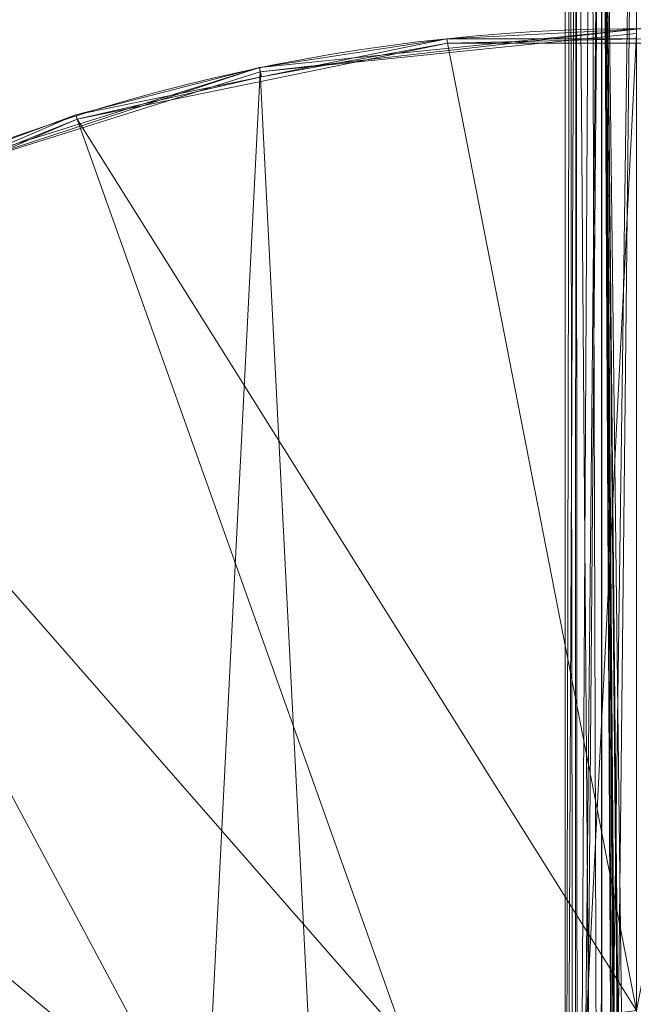
# Model space of a CAD drawing. Units: metres. Extents: x -0.02 to 1.01, y -1.01 to 0.02.
# Drawn here: x 0.43 to 0.49, y -0.68 to -0.57 of the extents above; entities that cross this region are included whole.
import ezdxf

# ---------------------------------------------------------------- set-up
doc = ezdxf.new("R2010")
doc.units = ezdxf.units.M
doc.header["$MEASUREMENT"] = 0
doc.layers.add('Mobilier 2D', color=7, linetype='Continuous')
doc.layers.add('Mobilier 3D', color=7, linetype='Continuous')

# ---------------------------------------------------------------- blocks, each defined once
blk = doc.blocks.new('3+1 tb')
at = {"layer": 'Mobilier 2D', "color": 8, "linetype": 'Continuous', "lineweight": 0}
blk.add_line((0.4861910045146942, -0.503000020980835), (0.4861910045146942, -0.5701289772987366), dxfattribs=at)
blk.add_arc((0.4944314062595367, -0.7783123254776001), 0.2083461048564495, 61.14252165154392, 119.8167494523507, dxfattribs=at)
at = {"layer": 'Mobilier 3D', "color": 1, "linetype": 'Continuous', "lineweight": 0}
mesh = blk.add_polyface(dxfattribs=at)
corners = [(0.4903120100498199, -0.4988789558410645, 0.01461699604988098), (0.4903059899806976, -0.7732300758361816, 0.01476900279521942), (0.4941909611225128, -0.4950000047683716, 0.01599998772144318)]
mesh.append_faces([[corners[k] for k in face] for face in [(0, 1, 2)]], dxfattribs={"color": 1})
mesh = blk.add_polyface(dxfattribs=at)
corners = [(0.4941909611225128, -0.4950000047683716, 0.01599998772144318), (0.4903059899806976, -0.7732300758361816, 0.01476900279521942), (0.4911669790744781, -0.7725930213928223, 0.01540599763393402)]
mesh.append_faces([[corners[k] for k in face] for face in [(0, 1, 2)]], dxfattribs={"color": 1})
mesh = blk.add_polyface(dxfattribs=at)
corners = [(0.4941909611225128, -0.4950000047683716), (0.4941909611225128, -0.8183509111404419, 5.006790161132812e-06), (0.4903120100498199, -0.4988789558410645, 0.001381993293762207)]
mesh.append_faces([[corners[k] for k in face] for face in [(0, 1, 2)]], dxfattribs={"color": 1})
mesh = blk.add_polyface(dxfattribs=at)
corners = [(0.4941909611225128, -0.4950000047683716, 0.01599998772144318), (0.4911669790744781, -0.7725930213928223, 0.01540599763393402), (0.4941909611225128, -0.7720000743865967, 0.01599998772144318)]
mesh.append_faces([[corners[k] for k in face] for face in [(0, 1, 2)]], dxfattribs={"color": 1})
mesh = blk.add_polyface(dxfattribs=at)
corners = [(0.4875740110874176, -0.7761211395263672, 0.01187899708747864), (0.487993985414505, -0.774940013885498, 0.01305899024009705), (0.4903120100498199, -0.4988789558410645, 0.01461699604988098)]
mesh.append_faces([[corners[k] for k in face] for face in [(0, 1, 2)]], dxfattribs={"color": 1})
mesh = blk.add_polyface(dxfattribs=at)
corners = [(0.4903120100498199, -0.4988789558410645, 0.01461699604988098), (0.4891320168972015, -0.5000600814819336, 0.0141959935426712), (0.4875740110874176, -0.7761211395263672, 0.01187899708747864)]
mesh.append_faces([[corners[k] for k in face] for face in [(0, 1, 2)]], dxfattribs={"color": 1})
mesh = blk.add_polyface(dxfattribs=at)
corners = [(0.4903120100498199, -0.4988789558410645, 0.01461699604988098), (0.487993985414505, -0.774940013885498, 0.01305899024009705), (0.4903059899806976, -0.7732300758361816, 0.01476900279521942)]
mesh.append_faces([[corners[k] for k in face] for face in [(0, 1, 2)]], dxfattribs={"color": 1})
mesh = blk.add_polyface(dxfattribs=at)
corners = [(0.4901909530162811, -0.8595000505447388, 0.001070991158485413), (0.4891320168972015, -0.5000600814819336, 0.001802995800971985), (0.4903120100498199, -0.4988789558410645, 0.001381993293762207)]
mesh.append_faces([[corners[k] for k in face] for face in [(0, 1, 2)]], dxfattribs={"color": 1})
mesh = blk.add_polyface(dxfattribs=at)
corners = [(0.4903120100498199, -0.4988789558410645, 0.001381993293762207), (0.4920530021190643, -0.8197540044784546, 0.000290989875793457), (0.4901909530162811, -0.8595000505447388, 0.001070991158485413)]
mesh.append_faces([[corners[k] for k in face] for face in [(0, 1, 2)]], dxfattribs={"color": 1})
mesh = blk.add_polyface(dxfattribs=at)
corners = [(0.4903120100498199, -0.4988789558410645, 0.001381993293762207), (0.4941909611225128, -0.8183509111404419, 5.006790161132812e-06), (0.493509978055954, -0.8184249401092529, 2.898275852203369e-05)]
mesh.append_faces([[corners[k] for k in face] for face in [(0, 1, 2)]], dxfattribs={"color": 1})
mesh = blk.add_polyface(dxfattribs=at)
corners = [(0.4903120100498199, -0.4988789558410645, 0.001381993293762207), (0.493509978055954, -0.8184249401092529, 2.898275852203369e-05), (0.4933269917964935, -0.8185100555419922, 5.300343036651611e-05)]
mesh.append_faces([[corners[k] for k in face] for face in [(0, 1, 2)]], dxfattribs={"color": 1})
mesh = blk.add_polyface(dxfattribs=at)
corners = [(0.4933269917964935, -0.8185100555419922, 5.300343036651611e-05), (0.4927719533443451, -0.8187680244445801, 0.0001260042190551758), (0.4903120100498199, -0.4988789558410645, 0.001381993293762207)]
mesh.append_faces([[corners[k] for k in face] for face in [(0, 1, 2)]], dxfattribs={"color": 1})
mesh = blk.add_polyface(dxfattribs=at)
corners = [(0.4903120100498199, -0.4988789558410645, 0.001381993293762207), (0.4927719533443451, -0.8187680244445801, 0.0001260042190551758), (0.4926219880580902, -0.8188821077346802, 0.0001549869775772095)]
mesh.append_faces([[corners[k] for k in face] for face in [(0, 1, 2)]], dxfattribs={"color": 1})
mesh = blk.add_polyface(dxfattribs=at)
corners = [(0.4903120100498199, -0.4988789558410645, 0.001381993293762207), (0.4926219880580902, -0.8188821077346802, 0.0001549869775772095), (0.4924969971179962, -0.8190270662307739, 0.0001830011606216431)]
mesh.append_faces([[corners[k] for k in face] for face in [(0, 1, 2)]], dxfattribs={"color": 1})
mesh = blk.add_polyface(dxfattribs=at)
corners = [(0.4924969971179962, -0.8190270662307739, 0.0001830011606216431), (0.4922060072422028, -0.8193650245666504, 0.0002499967813491821), (0.4903120100498199, -0.4988789558410645, 0.001381993293762207)]
mesh.append_faces([[corners[k] for k in face] for face in [(0, 1, 2)]], dxfattribs={"color": 1})
mesh = blk.add_polyface(dxfattribs=at)
corners = [(0.4903120100498199, -0.4988789558410645, 0.001381993293762207), (0.4922060072422028, -0.8193650245666504, 0.0002499967813491821), (0.4920530021190643, -0.8197540044784546, 0.000290989875793457)]
mesh.append_faces([[corners[k] for k in face] for face in [(0, 1, 2)]], dxfattribs={"color": 1})
mesh = blk.add_polyface(dxfattribs=at)
corners = [(0.4875740110874176, -0.7761211395263672, 0.01187899708747864), (0.4891320168972015, -0.5000600814819336, 0.0141959935426712), (0.4874219596385956, -0.50177001953125, 0.01188500225543976)]
mesh.append_faces([[corners[k] for k in face] for face in [(0, 1, 2)]], dxfattribs={"color": 1})
mesh = blk.add_polyface(dxfattribs=at)
corners = [(0.4901909530162811, -0.8595000505447388, 0.001070991158485413), (0.4874219596385956, -0.50177001953125, 0.004115000367164612), (0.4891320168972015, -0.5000600814819336, 0.001802995800971985)]
mesh.append_faces([[corners[k] for k in face] for face in [(0, 1, 2)]], dxfattribs={"color": 1})
mesh = blk.add_polyface(dxfattribs=at)
corners = [(0.4875740110874176, -0.7761211395263672, 0.01187899708747864), (0.4874219596385956, -0.50177001953125, 0.01188500225543976), (0.4861910045146942, -0.7800000905990601, 0.008000001311302185)]
mesh.append_faces([[corners[k] for k in face] for face in [(0, 1, 2)]], dxfattribs={"color": 1})
mesh = blk.add_polyface(dxfattribs=at)
corners = [(0.4861910045146942, -0.7800000905990601, 0.008000001311302185), (0.4874219596385956, -0.50177001953125, 0.01188500225543976), (0.486784964799881, -0.5024070739746094, 0.01102299988269806)]
mesh.append_faces([[corners[k] for k in face] for face in [(0, 1, 2)]], dxfattribs={"color": 1})
mesh = blk.add_polyface(dxfattribs=at)
corners = [(0.4872629940509796, -0.8595000505447388, 0.003999993205070496), (0.486784964799881, -0.5024070739746094, 0.004975989460945129), (0.4874219596385956, -0.50177001953125, 0.004115000367164612)]
mesh.append_faces([[corners[k] for k in face] for face in [(0, 1, 2)]], dxfattribs={"color": 1})
mesh = blk.add_polyface(dxfattribs=at)
corners = [(0.4872629940509796, -0.8595000505447388, 0.003999993205070496), (0.4874219596385956, -0.50177001953125, 0.004115000367164612), (0.4901909530162811, -0.8595000505447388, 0.001070991158485413)]
mesh.append_faces([[corners[k] for k in face] for face in [(0, 1, 2)]], dxfattribs={"color": 1})
mesh = blk.add_polyface(dxfattribs=at)
corners = [(0.486784964799881, -0.5024070739746094, 0.01102299988269806), (0.4861910045146942, -0.503000020980835, 0.008000001311302185), (0.4861910045146942, -0.7800000905990601, 0.008000001311302185)]
mesh.append_faces([[corners[k] for k in face] for face in [(0, 1, 2)]], dxfattribs={"color": 1})
mesh = blk.add_polyface(dxfattribs=at)
corners = [(0.4861910045146942, -0.7800000905990601, 0.008000001311302185), (0.4861910045146942, -0.503000020980835, 0.008000001311302185), (0.486784964799881, -0.5024070739746094, 0.004975989460945129)]
mesh.append_faces([[corners[k] for k in face] for face in [(0, 1, 2)]], dxfattribs={"color": 1})
mesh = blk.add_polyface(dxfattribs=at)
corners = [(0.4861910045146942, -0.7800000905990601, 0.008000001311302185), (0.486784964799881, -0.5024070739746094, 0.004975989460945129), (0.4872629940509796, -0.8595000505447388, 0.003999993205070496)]
mesh.append_faces([[corners[k] for k in face] for face in [(0, 1, 2)]], dxfattribs={"color": 1})
mesh = blk.add_polyface(dxfattribs=at)
corners = [(0.451917976140976, -0.5742989778518677, 0.2724999785423279), (0.4941909611225128, -0.5700000524520874, 0.2724999785423279), (0.4729459881782532, -0.5710769891738892, 0.2574999928474426)]
mesh.append_faces([[corners[k] for k in face] for face in [(0, 1, 2)]], dxfattribs={"color": 1})
mesh = blk.add_polyface(dxfattribs=at)
corners = [(0.451917976140976, -0.5742989778518677, 0.2724999785423279), (0.4520189762115479, -0.5747880935668945, 0.2730000019073486), (0.4941909611225128, -0.5700000524520874, 0.2724999785423279)]
mesh.append_faces([[corners[k] for k in face] for face in [(0, 1, 2)]], dxfattribs={"color": 1})
mesh = blk.add_polyface(dxfattribs=at)
corners = [(0.4941909611225128, -0.5700000524520874, 0.2724999785423279), (0.4520189762115479, -0.5747880935668945, 0.2730000019073486), (0.4941909611225128, -0.5705000162124634, 0.2730000019073486)]
mesh.append_faces([[corners[k] for k in face] for face in [(0, 1, 2)]], dxfattribs={"color": 1})
mesh = blk.add_polyface(dxfattribs=at)
corners = [(0.4520189762115479, -0.5747880935668945, 0.2730000019073486), (0.4729959964752197, -0.9884250164031982, 0.2730000019073486), (0.4941909611225128, -0.5705000162124634, 0.2730000019073486)]
mesh.append_faces([[corners[k] for k in face] for face in [(0, 1, 2)]], dxfattribs={"color": 1})
mesh = blk.add_polyface(dxfattribs=at)
corners = [(0.4941909611225128, -0.5700000524520874, 0.2724999785423279), (0.4941909611225128, -0.5710769891738892, 0.2574999928474426), (0.4729459881782532, -0.5710769891738892, 0.2574999928474426)]
mesh.append_faces([[corners[k] for k in face] for face in [(0, 1, 2)]], dxfattribs={"color": 1})
mesh = blk.add_polyface(dxfattribs=at)
corners = [(0.4941909611225128, -0.5705000162124634, 0.2730000019073486), (0.4729959964752197, -0.9884250164031982, 0.2730000019073486), (0.4941909611225128, -0.9895000457763672, 0.2730000019073486)]
mesh.append_faces([[corners[k] for k in face] for face in [(0, 1, 2)]], dxfattribs={"color": 1})
mesh = blk.add_polyface(dxfattribs=at)
corners = [(0.4314749836921692, -0.5801080465316772, 0.2569999694824219), (0.4729959964752197, -0.5715750455856323, 0.2569999694824219), (0.4941909611225128, -0.6800000667572021, 0.2569999694824219)]
mesh.append_faces([[corners[k] for k in face] for face in [(0, 1, 2)]], dxfattribs={"color": 1})
mesh = blk.add_polyface(dxfattribs=at)
corners = [(0.4314749836921692, -0.5801080465316772, 0.2569999694824219), (0.4521349966526031, -0.5753540992736816, 0.2574999928474426), (0.4729959964752197, -0.5715750455856323, 0.2569999694824219)]
mesh.append_faces([[corners[k] for k in face] for face in [(0, 1, 2)]], dxfattribs={"color": 1})
mesh = blk.add_polyface(dxfattribs=at)
corners = [(0.4729459881782532, -0.5710769891738892, 0.2574999928474426), (0.4521349966526031, -0.5753540992736816, 0.2574999928474426), (0.451917976140976, -0.5742989778518677, 0.2724999785423279)]
mesh.append_faces([[corners[k] for k in face] for face in [(0, 1, 2)]], dxfattribs={"color": 1})
mesh = blk.add_polyface(dxfattribs=at)
corners = [(0.4521349966526031, -0.5753540992736816, 0.2574999928474426), (0.4729459881782532, -0.5710769891738892, 0.2574999928474426), (0.4729959964752197, -0.5715750455856323, 0.2569999694824219)]
mesh.append_faces([[corners[k] for k in face] for face in [(0, 1, 2)]], dxfattribs={"color": 1})
mesh = blk.add_polyface(dxfattribs=at)
corners = [(0.4729959964752197, -0.5715750455856323, 0.2569999694824219), (0.4729459881782532, -0.5710769891738892, 0.2574999928474426), (0.4941909611225128, -0.5710769891738892, 0.2574999928474426)]
mesh.append_faces([[corners[k] for k in face] for face in [(0, 1, 2)]], dxfattribs={"color": 1})
mesh = blk.add_polyface(dxfattribs=at)
corners = [(0.4729959964752197, -0.5715750455856323, 0.2569999694824219), (0.4941909611225128, -0.5710769891738892, 0.2574999928474426), (0.5153859853744507, -0.5715750455856323, 0.2569999694824219)]
mesh.append_faces([[corners[k] for k in face] for face in [(0, 1, 2)]], dxfattribs={"color": 1})
mesh = blk.add_polyface(dxfattribs=at)
corners = [(0.4941909611225128, -0.6800000667572021, 0.2569999694824219), (0.4729959964752197, -0.5715750455856323, 0.2569999694824219), (0.5153859853744507, -0.5715750455856323, 0.2569999694824219)]
mesh.append_faces([[corners[k] for k in face] for face in [(0, 1, 2)]], dxfattribs={"color": 1})
mesh = blk.add_polyface(dxfattribs=at)
corners = [(0.451917976140976, -0.5742989778518677, 0.2724999785423279), (0.4313249886035919, -0.579630970954895, 0.2574999928474426), (0.4113759994506836, -0.5870189666748047, 0.2724999785423279)]
mesh.append_faces([[corners[k] for k in face] for face in [(0, 1, 2)]], dxfattribs={"color": 1})
mesh = blk.add_polyface(dxfattribs=at)
corners = [(0.4113759994506836, -0.5870189666748047, 0.2724999785423279), (0.4115739762783051, -0.5874780416488647, 0.2730000019073486), (0.451917976140976, -0.5742989778518677, 0.2724999785423279)]
mesh.append_faces([[corners[k] for k in face] for face in [(0, 1, 2)]], dxfattribs={"color": 1})
mesh = blk.add_polyface(dxfattribs=at)
corners = [(0.451917976140976, -0.5742989778518677, 0.2724999785423279), (0.4115739762783051, -0.5874780416488647, 0.2730000019073486), (0.4520189762115479, -0.5747880935668945, 0.2730000019073486)]
mesh.append_faces([[corners[k] for k in face] for face in [(0, 1, 2)]], dxfattribs={"color": 1})
mesh = blk.add_polyface(dxfattribs=at)
corners = [(0.4115739762783051, -0.5874780416488647, 0.2730000019073486), (0.4314749836921692, -0.9798921346664429, 0.2730000019073486), (0.4520189762115479, -0.5747880935668945, 0.2730000019073486)]
mesh.append_faces([[corners[k] for k in face] for face in [(0, 1, 2)]], dxfattribs={"color": 1})
mesh = blk.add_polyface(dxfattribs=at)
corners = [(0.451917976140976, -0.5742989778518677, 0.2724999785423279), (0.4521349966526031, -0.5753540992736816, 0.2574999928474426), (0.4313249886035919, -0.579630970954895, 0.2574999928474426)]
mesh.append_faces([[corners[k] for k in face] for face in [(0, 1, 2)]], dxfattribs={"color": 1})
mesh = blk.add_polyface(dxfattribs=at)
corners = [(0.4520189762115479, -0.5747880935668945, 0.2730000019073486), (0.4314749836921692, -0.9798921346664429, 0.2730000019073486), (0.4729959964752197, -0.9884250164031982, 0.2730000019073486)]
mesh.append_faces([[corners[k] for k in face] for face in [(0, 1, 2)]], dxfattribs={"color": 1})
mesh = blk.add_polyface(dxfattribs=at)
corners = [(0.4314749836921692, -0.5801080465316772, 0.2569999694824219), (0.4313249886035919, -0.579630970954895, 0.2574999928474426), (0.4521349966526031, -0.5753540992736816, 0.2574999928474426)]
mesh.append_faces([[corners[k] for k in face] for face in [(0, 1, 2)]], dxfattribs={"color": 1})
mesh = blk.add_polyface(dxfattribs=at)
corners = [(0.4683089852333069, -0.6834069490432739, 0.2569999694824219), (0.3925199806690216, -0.596824049949646, 0.2569999694824219), (0.4314749836921692, -0.5801080465316772, 0.2569999694824219)]
mesh.append_faces([[corners[k] for k in face] for face in [(0, 1, 2)]], dxfattribs={"color": 1})
mesh = blk.add_polyface(dxfattribs=at)
corners = [(0.3925199806690216, -0.596824049949646, 0.2569999694824219), (0.4118009805679321, -0.5880089998245239, 0.2574999928474426), (0.4314749836921692, -0.5801080465316772, 0.2569999694824219)]
mesh.append_faces([[corners[k] for k in face] for face in [(0, 1, 2)]], dxfattribs={"color": 1})
mesh = blk.add_polyface(dxfattribs=at)
corners = [(0.4313249886035919, -0.579630970954895, 0.2574999928474426), (0.4118009805679321, -0.5880089998245239, 0.2574999928474426), (0.4113759994506836, -0.5870189666748047, 0.2724999785423279)]
mesh.append_faces([[corners[k] for k in face] for face in [(0, 1, 2)]], dxfattribs={"color": 1})
mesh = blk.add_polyface(dxfattribs=at)
corners = [(0.4118009805679321, -0.5880089998245239, 0.2574999928474426), (0.4313249886035919, -0.579630970954895, 0.2574999928474426), (0.4314749836921692, -0.5801080465316772, 0.2569999694824219)]
mesh.append_faces([[corners[k] for k in face] for face in [(0, 1, 2)]], dxfattribs={"color": 1})
mesh = blk.add_polyface(dxfattribs=at)
corners = [(0.4683089852333069, -0.6834069490432739, 0.2569999694824219), (0.4314749836921692, -0.5801080465316772, 0.2569999694824219), (0.4941909611225128, -0.6800000667572021, 0.2569999694824219)]
mesh.append_faces([[corners[k] for k in face] for face in [(0, 1, 2)]], dxfattribs={"color": 1})
mesh = blk.add_polyface(dxfattribs=at)
corners = [(0.4115739762783051, -0.5874780416488647, 0.2730000019073486), (0.3925199806690216, -0.9631761312484741, 0.2730000019073486), (0.4314749836921692, -0.9798921346664429, 0.2730000019073486)]
mesh.append_faces([[corners[k] for k in face] for face in [(0, 1, 2)]], dxfattribs={"color": 1})
mesh = blk.add_polyface(dxfattribs=at)
corners = [(0.4441909790039062, -0.693397045135498, 0.2569999694824219), (0.3577289879322052, -0.6210401058197021, 0.2569999694824219), (0.3925199806690216, -0.596824049949646, 0.2569999694824219)]
mesh.append_faces([[corners[k] for k in face] for face in [(0, 1, 2)]], dxfattribs={"color": 1})
mesh = blk.add_polyface(dxfattribs=at)
corners = [(0.4441909790039062, -0.693397045135498, 0.2569999694824219), (0.3925199806690216, -0.596824049949646, 0.2569999694824219), (0.4683089852333069, -0.6834069490432739, 0.2569999694824219)]
mesh.append_faces([[corners[k] for k in face] for face in [(0, 1, 2)]], dxfattribs={"color": 1})
mesh = blk.add_polyface(dxfattribs=at)
corners = [(0.4234799742698669, -0.7092889547348022, 0.2569999694824219), (0.3577289879322052, -0.6210401058197021, 0.2569999694824219), (0.4441909790039062, -0.693397045135498, 0.2569999694824219)]
mesh.append_faces([[corners[k] for k in face] for face in [(0, 1, 2)]], dxfattribs={"color": 1})

msp = doc.modelspace()

# ---------------------------------------------------------------- block references
msp.add_blockref('3+1 tb', (0, 0))

doc.saveas('drawing.dxf')
